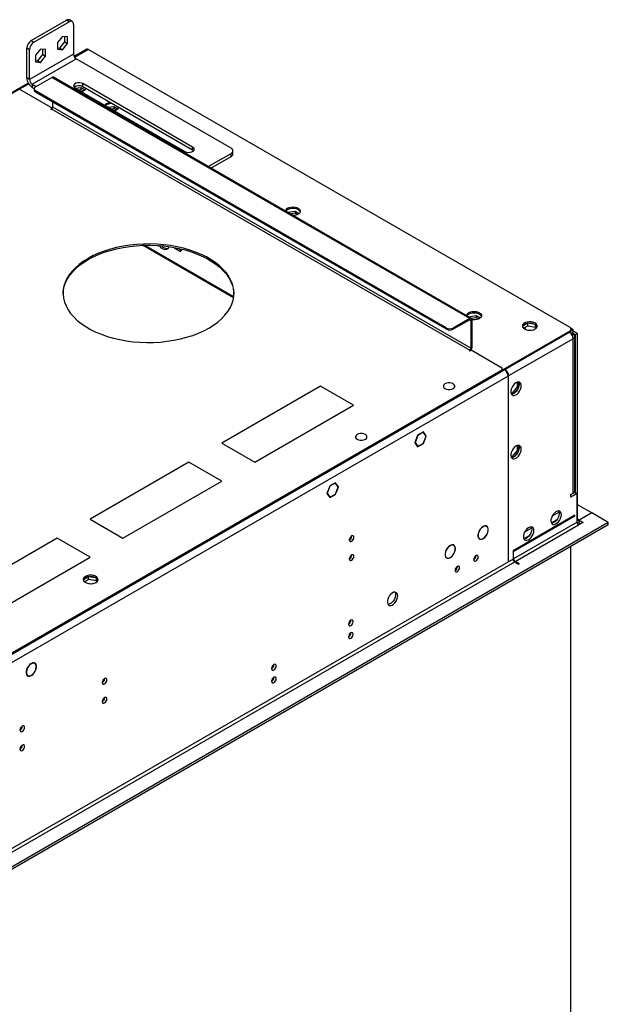
# Model space of a CAD drawing. Units: millimetres. Extents: x 2 to 4622, y -3 to 6531.
# Drawn here: x 3119 to 3498, y 1486 to 2120 of the extents above; entities that cross this region are included whole.
import ezdxf

# ---------------------------------------------------------------- set-up
doc = ezdxf.new("R2010")
doc.units = ezdxf.units.MM
doc.header["$LTSCALE"] = 22

msp = doc.modelspace()

# ---------------------------------------------------------------- linework, layer by layer
at = {"color": 7, "linetype": 'Continuous', "lineweight": 25}
for p, q in [((3126.821, 2106.413), (3149.448, 2119.475)), ((3151.216, 2118.455), (3149.448, 2119.475)), ((3153.216, 2118.653), (3151.448, 2119.673)), ((3128.589, 2105.392), (3151.216, 2118.455)), ((3154.045, 2116.822), (3154.045, 2097.633)), ((3126.821, 2106.413), (3128.589, 2105.392)), ((3146.973, 2109.068), (3143.756, 2105.066)), ((3150.191, 2108.781), (3146.973, 2109.068)), ((3148.423, 2105.511), (3148.423, 2108.939)), ((3150.191, 2104.491), (3150.191, 2108.781)), ((3125.76, 2100.493), (3123.993, 2101.514)), ((3123.993, 2082.325), (3123.993, 2101.514)), ((3125.76, 2081.305), (3125.76, 2100.493)), ((3132.831, 2100.904), (3129.614, 2096.902)), ((3136.049, 2100.617), (3132.831, 2100.904)), ((3134.281, 2097.347), (3134.281, 2100.775)), ((3136.049, 2096.326), (3136.049, 2100.617)), ((3143.756, 2105.066), (3143.756, 2100.776)), ((3143.756, 2101.638), (3145.206, 2101.509)), ((3143.756, 2100.776), (3146.973, 2100.488)), ((3145.206, 2101.509), (3148.423, 2105.511)), ((3145.206, 2101.509), (3146.973, 2100.488)), ((3146.973, 2100.488), (3150.191, 2104.491)), ((3148.423, 2105.511), (3150.191, 2104.491)), ((3162.626, 2100.813), (3154.452, 2096.094)), ((3163.626, 2100.714), (3473.692, 1921.717)), ((3154.045, 2097.633), (3125.76, 2081.305)), ((3127.528, 2078.243), (3155.812, 2094.571)), ((3129.614, 2096.902), (3129.614, 2092.612)), ((3129.614, 2093.474), (3131.064, 2093.345)), ((3131.064, 2093.345), (3134.281, 2097.347)), ((3131.064, 2093.345), (3132.831, 2092.324)), ((3132.831, 2092.324), (3136.049, 2096.326)), ((3134.281, 2097.347), (3136.049, 2096.326)), ((3255.514, 2037.014), (3155.812, 2094.571)), ((3129.614, 2092.612), (3132.831, 2092.324)), ((3125.76, 2081.305), (3123.993, 2082.325)), ((3129.508, 2076.531), (3140.115, 2082.654)), ((3409.169, 1927.333), (3140.115, 2082.654)), ((3410.169, 1927.432), (3141.115, 2082.753)), ((3124.915, 2079.043), (2506.264, 1721.903)), ((3119.255, 2075.099), (3140.468, 2062.853)), ((3127.528, 2078.243), (3130, 2076.816)), ((3127.528, 2078.243), (3127.528, 2076.201)), ((3127.528, 2076.201), (3128.659, 2075.549)), ((3128.629, 2075.307), (3128.629, 2074.49)), ((3155.105, 2075.794), (3225.816, 2034.973)), ((3155.342, 2075.657), (3158.798, 2076.192)), ((3157.015, 2074.691), (3158.798, 2074.967)), ((3158.798, 2076.192), (3161.457, 2074.657)), ((3158.798, 2076.192), (3158.798, 2074.967)), ((3158.798, 2074.967), (3160.463, 2074.006)), ((3230.766, 2037.831), (3160.055, 2078.651)), ((3160.055, 2076.61), (3160.055, 2078.651)), ((3230.766, 2035.789), (3160.055, 2076.61)), ((3394.319, 1921.21), (3129.508, 2074.082)), ((3129.508, 2074.082), (3129.508, 2073.266)), ((3394.319, 1920.393), (3129.508, 2073.266)), ((3140.468, 2062.853), (3139.407, 2062.241)), ((3139.407, 2062.241), (3139.761, 2062.037)), ((3139.761, 2062.037), (3140.115, 2062.241)), ((3140.115, 2062.241), (3409.169, 1906.919)), ((3140.822, 2063.466), (3140.822, 2066.734)), ((3409.876, 1908.144), (3140.822, 2063.466)), ((3176.555, 2063.411), (3180.012, 2063.945)), ((3178.229, 2062.445), (3180.012, 2062.721)), ((3180.012, 2063.945), (3182.67, 2062.411)), ((3180.012, 2063.945), (3180.012, 2062.721)), ((3180.012, 2062.721), (3181.677, 2061.759)), ((3230.766, 2035.789), (3230.766, 2037.831)), ((3231.311, 2035.381), (3230.766, 2035.789)), ((3240.758, 2025.23), (3255.514, 2033.749)), ((3242.527, 2024.209), (3255.514, 2031.707)), ((3255.514, 2031.707), (3255.514, 2033.749)), ((3256.686, 2033.34), (3256.686, 2035.381)), ((3291.702, 1995.821), (3296.684, 1996.592)), ((3293.375, 1994.855), (3296.684, 1995.367)), ((3296.684, 1996.592), (3299.342, 1995.057)), ((3296.684, 1996.592), (3296.684, 1995.367)), ((3296.684, 1995.367), (3298.349, 1994.406)), ((3257.181, 1941.242), (3199.484, 1974.549)), ((3219.047, 1973.092), (3219.221, 1972.645)), ((3219.762, 1972.957), (3219.221, 1972.645)), ((3219.221, 1972.645), (3222.936, 1970.5)), ((3221.364, 1972.632), (3223.548, 1971.371)), ((3222.936, 1970.5), (3224.007, 1972.024)), ((3408.375, 1928.467), (3413.357, 1929.238)), ((3413.357, 1929.238), (3416.015, 1927.704)), ((3413.357, 1929.238), (3413.357, 1928.013)), ((3409.169, 1927.333), (3398.562, 1921.21)), ((3409.169, 1926.516), (3398.562, 1920.393)), ((3409.169, 1926.516), (3409.169, 1927.333)), ((3409.876, 1926.108), (3410.583, 1926.516)), ((3409.876, 1926.108), (3409.876, 1908.144)), ((3410.048, 1927.501), (3413.357, 1928.013)), ((3410.583, 1926.516), (3410.583, 1908.552)), ((3413.357, 1928.013), (3415.022, 1927.052)), ((3446.551, 1924.254), (3443.292, 1922.373)), ((3443.893, 1921.087), (3446.551, 1922.621)), ((3451.576, 1923.477), (3446.551, 1924.254)), ((3446.551, 1922.621), (3446.551, 1924.254)), ((3446.551, 1922.621), (3451.626, 1921.836)), ((3451.626, 1921.836), (3451.626, 1923.442)), ((3452.438, 1921.719), (3451.646, 1923.427)), ((3473.692, 1919.267), (2000.082, 1068.57)), ((3473.692, 1918.451), (2000.082, 1067.754)), ((3394.319, 1920.393), (3394.319, 1921.21)), ((3398.562, 1921.21), (3398.562, 1920.393)), ((3451.626, 1921.836), (3451.96, 1921.116)), ((3473.692, 1918.451), (3473.692, 1919.267)), ((3474.476, 1917.678), (3475.814, 1918.451)), ((3475.814, 1920.084), (3474.511, 1920.835)), ((3475.814, 1920.084), (3474.511, 1919.332)), ((3474.522, 1917.623), (3475.814, 1918.369)), ((3474.571, 1919.676), (3474.571, 1920.492)), ((3475.089, 1916.807), (3475.814, 1917.226)), ((3475.814, 1918.369), (3475.743, 1918.41)), ((3478.642, 1917.634), (3475.813, 1919.267)), ((3477.228, 1916.818), (3475.813, 1917.634)), ((3475.814, 1918.451), (3475.814, 1920.084)), ((3475.814, 1917.226), (3475.814, 1918.369)), ((3476.839, 1816.179), (3476.839, 1915.797)), ((3478.642, 1917.634), (3477.228, 1916.818)), ((3477.228, 1815.158), (3477.228, 1916.818)), ((3478.642, 1798.011), (3478.642, 1917.634)), ((3475.813, 1914.368), (3434.271, 1890.386)), ((3475.813, 1814.75), (3475.813, 1914.368)), ((3409.169, 1906.919), (3408.815, 1906.715)), ((3408.815, 1906.715), (3409.169, 1906.511)), ((3409.169, 1906.511), (3410.229, 1907.123)), ((3409.876, 1908.144), (3410.583, 1908.552)), ((3410.229, 1907.123), (3429.321, 1896.102)), ((3433.917, 1890.182), (2043.392, 1087.449)), ((3429.321, 1893.653), (2044.453, 1094.185)), ((3429.321, 1892.836), (2044.453, 1093.368)), ((3429.321, 1892.836), (3429.321, 1893.653)), ((3433.917, 1890.182), (3433.917, 1870.993)), ((3434.271, 1871.198), (3434.271, 1890.386)), ((3439.786, 1886.33), (3439.786, 1883.259)), ((3440.847, 1883.679), (3440.847, 1885.906)), ((3313.179, 1883.754), (3249.539, 1847.015)), ((3334.392, 1871.508), (3313.179, 1883.754)), ((3436.569, 1879.257), (3435.778, 1879.328)), ((3435.964, 1878.794), (3436.856, 1878.714)), ((3439.786, 1883.259), (3436.569, 1879.257)), ((3436.569, 1879.257), (3437.252, 1878.863)), ((3438.403, 1879.607), (3440.074, 1881.685)), ((3439.786, 1883.259), (3440.585, 1882.798)), ((3270.753, 1834.769), (3334.392, 1871.508)), ((3433.917, 1870.993), (3434.271, 1871.198)), ((3433.918, 1871.402), (3434.271, 1871.198)), ((3434.271, 1870.789), (3433.917, 1870.585)), ((3433.917, 1870.585), (3433.917, 1848.539)), ((3434.271, 1848.743), (3434.271, 1870.789)), ((3377.526, 1853.178), (3375.668, 1852.106)), ((3377.526, 1853.014), (3375.75, 1851.989)), ((3377.384, 1853.096), (3377.526, 1853.014)), ((3377.526, 1853.178), (3377.526, 1853.014)), ((3379.383, 1854.25), (3377.596, 1853.219)), ((3379.302, 1854.04), (3377.596, 1853.055)), ((3377.596, 1853.055), (3377.596, 1853.219)), ((3379.16, 1854.121), (3379.302, 1854.04)), ((3381.077, 1851.513), (3379.302, 1854.04)), ((3381.241, 1851.607), (3379.383, 1854.25)), ((3249.539, 1847.015), (3270.753, 1834.769)), ((3375.668, 1852.106), (3373.811, 1847.318)), ((3373.811, 1847.318), (3374.704, 1846.047)), ((3373.87, 1847.472), (3373.974, 1847.412)), ((3375.75, 1851.989), (3373.974, 1847.412)), ((3373.974, 1847.412), (3374.827, 1846.199)), ((3374.44, 1846.422), (3374.827, 1846.199)), ((3374.827, 1846.199), (3374.704, 1846.047)), ((3374.739, 1845.996), (3374.862, 1846.149)), ((3374.739, 1845.996), (3375.668, 1844.675)), ((3374.862, 1846.149), (3375.75, 1844.885)), ((3375.646, 1852.049), (3375.75, 1851.989)), ((3375.75, 1844.885), (3377.526, 1845.911)), ((3377.384, 1845.829), (3377.526, 1845.747)), ((3377.526, 1845.911), (3377.526, 1845.747)), ((3377.596, 1845.951), (3379.302, 1846.936)), ((3377.596, 1845.788), (3379.383, 1846.82)), ((3377.596, 1845.788), (3377.596, 1845.951)), ((3379.242, 1846.901), (3379.383, 1846.82)), ((3379.302, 1846.936), (3381.077, 1851.513)), ((3379.383, 1846.82), (3381.241, 1851.607)), ((3380.854, 1851.83), (3381.241, 1851.607)), ((3433.917, 1848.539), (3434.271, 1848.743)), ((3434.271, 1848.334), (3433.917, 1848.13)), ((3433.917, 1848.13), (3433.917, 1809.753)), ((3433.918, 1848.947), (3434.271, 1848.743)), ((3434.271, 1809.957), (3434.271, 1848.334)), ((3375.363, 1845.108), (3375.75, 1844.885)), ((3375.668, 1844.675), (3377.526, 1845.747)), ((3439.786, 1842.432), (3436.569, 1838.43)), ((3438.403, 1838.78), (3440.074, 1840.858)), ((3439.786, 1845.503), (3439.786, 1842.432)), ((3439.786, 1842.432), (3440.585, 1841.971)), ((3440.847, 1842.851), (3440.847, 1845.079)), ((3228.326, 1834.769), (3164.687, 1798.031)), ((3249.539, 1822.523), (3228.326, 1834.769)), ((3436.569, 1838.43), (3435.778, 1838.501)), ((3435.964, 1837.967), (3436.856, 1837.887)), ((3436.569, 1838.43), (3437.252, 1838.036)), ((3185.9, 1785.785), (3249.539, 1822.523)), ((3320.886, 1820.481), (3319.1, 1819.449)), ((3320.886, 1820.481), (3320.886, 1820.317)), ((3322.815, 1821.594), (3320.957, 1820.521)), ((3322.733, 1821.383), (3320.957, 1820.358)), ((3320.957, 1820.358), (3320.957, 1820.521)), ((3322.592, 1821.465), (3322.733, 1821.383)), ((3324.509, 1818.857), (3322.733, 1821.383)), ((3324.672, 1818.951), (3322.815, 1821.594)), ((3319.1, 1819.449), (3317.242, 1814.662)), ((3317.242, 1814.662), (3319.1, 1812.019)), ((3317.302, 1814.816), (3317.405, 1814.756)), ((3319.181, 1819.333), (3317.405, 1814.756)), ((3317.405, 1814.756), (3319.181, 1812.229)), ((3319.078, 1819.393), (3319.181, 1819.333)), ((3320.886, 1820.317), (3319.181, 1819.333)), ((3320.745, 1820.399), (3320.886, 1820.317)), ((3320.957, 1813.254), (3322.733, 1814.279)), ((3320.957, 1813.091), (3322.815, 1814.163)), ((3322.673, 1814.245), (3322.815, 1814.163)), ((3322.733, 1814.279), (3323.621, 1816.568)), ((3322.815, 1814.163), (3323.743, 1816.557)), ((3323.621, 1816.568), (3323.743, 1816.557)), ((3323.656, 1816.659), (3324.509, 1818.857)), ((3323.779, 1816.648), (3323.656, 1816.659)), ((3323.675, 1816.708), (3323.779, 1816.648)), ((3323.779, 1816.648), (3324.672, 1818.951)), ((3324.286, 1819.174), (3324.672, 1818.951)), ((3476.874, 1815.362), (3474.399, 1813.934)), ((3474.399, 1813.934), (3475.813, 1814.75)), ((3478.288, 1814.546), (3474.399, 1812.301)), ((3476.874, 1815.362), (3478.288, 1814.546)), ((3478.288, 1796.174), (3478.288, 1814.546)), ((3318.795, 1812.452), (3319.181, 1812.229)), ((3319.1, 1812.019), (3320.886, 1813.05)), ((3319.181, 1812.229), (3320.886, 1813.213)), ((3320.745, 1813.132), (3320.886, 1813.05)), ((3320.886, 1813.213), (3320.886, 1813.05)), ((3320.957, 1813.091), (3320.957, 1813.254)), ((3433.917, 1809.753), (3434.271, 1809.957)), ((3434.271, 1809.549), (3433.917, 1809.345)), ((3433.917, 1809.345), (3433.917, 1770.967)), ((3433.918, 1810.161), (3434.271, 1809.957)), ((3434.271, 1771.171), (3434.271, 1809.549)), ((3474.399, 1812.301), (3474.399, 1813.934)), ((3466.722, 1802.563), (3462.25, 1799.981)), ((3487.834, 1802.093), (3478.642, 1807.399)), ((3487.834, 1802.093), (3479.703, 1797.398)), ((3498.441, 1795.969), (3487.834, 1802.093)), ((3498.441, 1795.969), (1997.253, 929.352)), ((3164.687, 1798.031), (3185.9, 1785.785)), ((3476.874, 1800.665), (3437.099, 1777.703)), ((3437.099, 1777.295), (3476.874, 1800.257)), ((3478.288, 1796.174), (3437.453, 1772.6)), ((3465.254, 1797.633), (3461.806, 1795.643)), ((3476.874, 1800.257), (3476.521, 1800.461)), ((3476.874, 1800.257), (3476.874, 1800.665)), ((3482.177, 1795.969), (3479.349, 1794.337)), ((3479.703, 1797.398), (3482.177, 1795.969)), ((3479.703, 1795.765), (3479.703, 1797.398)), ((3479.703, 1795.765), (3480.763, 1795.153)), ((3498.441, 1794.336), (3498.441, 1795.969)), ((3498.441, 1794.336), (1997.253, 927.719)), ((3417.691, 1793.238), (3417.76, 1793.198)), ((3417.76, 1793.28), (3417.76, 1793.198)), ((3417.901, 1793.28), (3417.901, 1793.361)), ((3420.156, 1793.47), (3419.671, 1793.75)), ((3438.514, 1770.763), (3479.349, 1794.337)), ((3449.045, 1792.358), (3444.573, 1789.776)), ((3143.473, 1785.785), (3079.834, 1749.046)), ((3164.687, 1773.539), (3143.473, 1785.785)), ((3332.801, 1785.772), (3332.801, 1787.005)), ((3415.021, 1785.696), (3415.506, 1785.416)), ((3417.76, 1785.524), (3417.687, 1785.567)), ((3417.76, 1785.606), (3417.76, 1785.524)), ((3417.901, 1785.606), (3417.901, 1785.688)), ((3447.576, 1787.428), (3444.128, 1785.438)), ((3396.478, 1780.992), (3396.547, 1780.952)), ((3396.547, 1781.034), (3396.547, 1780.952)), ((3396.688, 1781.034), (3396.688, 1781.115)), ((3398.942, 1781.224), (3398.458, 1781.504)), ((3437.099, 1777.703), (3437.099, 1777.295)), ((3437.453, 1777.091), (3437.099, 1776.887)), ((3437.099, 1776.887), (3437.099, 1772.396)), ((3437.453, 1772.6), (3437.453, 1777.091)), ((3474.223, 1461.864), (3474.223, 1780.355)), ((3437.099, 1772.396), (2040.21, 965.989)), ((2041.271, 964.152), (3438.16, 1770.559)), ((3101.047, 1736.8), (3164.687, 1773.539)), ((3393.808, 1773.45), (3394.293, 1773.17)), ((3396.547, 1773.278), (3396.474, 1773.321)), ((3396.547, 1773.36), (3396.547, 1773.278)), ((3396.688, 1773.36), (3396.688, 1773.442)), ((3413.305, 1774.582), (3413.304, 1774.661)), ((3433.917, 1770.967), (3434.271, 1771.171)), ((3433.918, 1771.375), (3434.271, 1771.171)), ((3438.16, 1770.559), (3440.635, 1769.13)), ((3440.988, 1769.334), (3438.514, 1770.763)), ((3401.284, 1767.643), (3401.283, 1767.722)), ((3440.988, 1769.334), (3440.635, 1769.13)), ((3163.709, 1760.973), (3160.45, 1759.091)), ((3161.051, 1757.805), (3163.709, 1759.339)), ((3168.734, 1760.195), (3163.709, 1760.973)), ((3163.709, 1759.339), (3163.709, 1760.973)), ((3163.709, 1759.339), (3168.783, 1758.555)), ((3168.783, 1758.555), (3168.783, 1760.16)), ((3168.783, 1758.555), (3169.118, 1757.834)), ((3169.596, 1758.438), (3168.803, 1760.146)), ((3126.65, 1704.995), (3126.786, 1704.917)), ((3126.786, 1705.08), (3126.786, 1704.917)), ((3126.927, 1704.998), (3126.927, 1705.162)), ((3129.131, 1705.184), (3128.449, 1705.577)), ((3123.9, 1697.696), (3124.582, 1697.303)), ((3126.786, 1697.325), (3126.637, 1697.41)), ((3126.786, 1697.488), (3126.786, 1697.325)), ((3126.927, 1697.406), (3126.927, 1697.57)), ((3172.598, 1680.935), (3173.604, 1681.516))]:
    msp.add_line(p, q, dxfattribs=at)
at = {"color": 8, "linetype": 'Continuous', "lineweight": 25}
for p, q in [((3163.626, 2100.714), (3154.752, 2095.591)), ((3125.211, 2078.538), (2507.57, 1721.981)), ((3257.087, 1940.619), (3198.381, 1974.51)), ((3409.169, 1926.516), (3409.876, 1926.108)), ((3431.796, 1894.235), (3431.796, 1894.265)), ((3434.271, 1890.386), (3433.892, 1890.605)), ((3478.642, 1798.011), (3478.288, 1797.807)), ((3479.703, 1797.398), (3478.642, 1798.01)), ((3437.099, 1772.804), (3437.453, 1772.6)), ((3438.514, 1770.763), (3438.514, 1770.355))]:
    msp.add_line(p, q, dxfattribs=at)
at = {"color": 7, "linetype": 'Continuous', "lineweight": 25, "flags": 128}
for points in [[(3160.055, 2078.651), (3159.059, 2079.053), (3157.885, 2079.235), (3156.674, 2079.174), (3155.573, 2078.877), (3154.713, 2078.381), (3154.199, 2077.745), (3154.093, 2077.046), (3154.408, 2076.368), (3155.105, 2075.794)], [(3174.173, 2064.786), (3174.512, 2065.218), (3175.293, 2065.813)], [(3175.293, 2065.813), (3176.324, 2066.264), (3177.507, 2066.535)], [(3225.816, 2034.973), (3226.812, 2034.571), (3227.986, 2034.389), (3229.197, 2034.45), (3230.298, 2034.747), (3231.158, 2035.243), (3231.672, 2035.879), (3231.777, 2036.578), (3231.463, 2037.256), (3230.766, 2037.831)], [(3290.724, 1996.386), (3290.906, 1996.709), (3291.54, 1997.36), (3292.454, 1997.888), (3293.582, 1998.254), (3294.839, 1998.431), (3296.132, 1998.406), (3297.365, 1998.18), (3298.446, 1997.77), (3299.296, 1997.207), (3299.852, 1996.533), (3300.022, 1996.112)], [(3291.966, 1998.459), (3292.996, 1998.91), (3294.2, 1999.184), (3295.487, 1999.261), (3296.761, 1999.134), (3297.93, 1998.813), (3298.905, 1998.322), (3299.614, 1997.698), (3300.005, 1996.986), (3300.05, 1996.24), (3299.743, 1995.514), (3299.109, 1994.863), (3298.195, 1994.335), (3297.067, 1993.969), (3295.81, 1993.792), (3295.241, 1993.778)], [(3163.449, 1966.109), (3160.446, 1964.229), (3157.714, 1962.217), (3155.272, 1960.084), (3153.135, 1957.844), (3151.317, 1955.512), (3149.83, 1953.104), (3148.684, 1950.634), (3147.886, 1948.119), (3147.44, 1945.575), (3147.351, 1943.018), (3147.619, 1940.466), (3148.241, 1937.934), (3149.214, 1935.44), (3150.532, 1932.999), (3152.185, 1930.627), (3154.164, 1928.339), (3156.456, 1926.151), (3159.045, 1924.076), (3161.915, 1922.129), (3165.047, 1920.321), (3168.42, 1918.664), (3172.014, 1917.169), (3175.805, 1915.846), (3179.767, 1914.704), (3183.876, 1913.749), (3188.105, 1912.989), (3192.426, 1912.427), (3196.811, 1912.068), (3201.232, 1911.913), (3205.661, 1911.965), (3210.068, 1912.222), (3214.424, 1912.683), (3218.703, 1913.344), (3222.875, 1914.203), (3226.914, 1915.252), (3230.794, 1916.486), (3234.489, 1917.896), (3237.975, 1919.473), (3241.231, 1921.206), (3244.234, 1923.086), (3246.966, 1925.099), (3249.408, 1927.232), (3251.545, 1929.471), (3253.363, 1931.803), (3254.85, 1934.212), (3255.996, 1936.681), (3256.794, 1939.197), (3257.24, 1941.741), (3257.329, 1944.297), (3257.061, 1946.849), (3256.439, 1949.381), (3255.466, 1951.875), (3254.148, 1954.317), (3252.494, 1956.689), (3250.515, 1958.976), (3248.224, 1961.164), (3245.635, 1963.239), (3242.765, 1965.187), (3239.633, 1966.995), (3236.259, 1968.651), (3232.666, 1970.146), (3228.875, 1971.469), (3224.913, 1972.611), (3220.804, 1973.566), (3216.575, 1974.327), (3212.254, 1974.888), (3207.869, 1975.248), (3203.447, 1975.402), (3199.019, 1975.351), (3194.612, 1975.093), (3190.256, 1974.633), (3185.977, 1973.971), (3181.805, 1973.112), (3177.766, 1972.063), (3173.886, 1970.829), (3170.191, 1969.42), (3166.705, 1967.843), (3163.449, 1966.109)], [(3163.449, 1966.109), (3160.446, 1964.229), (3157.714, 1962.217), (3155.272, 1960.084), (3153.135, 1957.844), (3151.317, 1955.512), (3149.83, 1953.104), (3148.684, 1950.634), (3147.886, 1948.119), (3147.44, 1945.575), (3147.351, 1943.018), (3147.619, 1940.466), (3148.241, 1937.934), (3149.214, 1935.44), (3150.532, 1932.999), (3152.185, 1930.627), (3154.164, 1928.339), (3156.456, 1926.151), (3159.045, 1924.076), (3161.915, 1922.129), (3165.047, 1920.321), (3168.42, 1918.664), (3172.014, 1917.169), (3175.805, 1915.846), (3179.767, 1914.704), (3183.876, 1913.749), (3188.105, 1912.989), (3192.426, 1912.427), (3196.811, 1912.068), (3201.232, 1911.913), (3205.661, 1911.965), (3210.068, 1912.222), (3214.424, 1912.683), (3218.703, 1913.344), (3222.875, 1914.203), (3226.914, 1915.252), (3230.794, 1916.486), (3234.489, 1917.896), (3237.975, 1919.473), (3241.231, 1921.206), (3244.234, 1923.086), (3246.966, 1925.099), (3249.408, 1927.232), (3251.545, 1929.471), (3253.363, 1931.803), (3254.85, 1934.212), (3255.996, 1936.681), (3256.794, 1939.197), (3257.24, 1941.741), (3257.329, 1944.297), (3257.061, 1946.849), (3256.439, 1949.381), (3255.466, 1951.875), (3254.148, 1954.317), (3252.494, 1956.689), (3250.515, 1958.976), (3248.224, 1961.164), (3245.635, 1963.239), (3242.765, 1965.187), (3239.633, 1966.995), (3236.259, 1968.651), (3232.666, 1970.146), (3228.875, 1971.469), (3224.913, 1972.611), (3220.804, 1973.566), (3216.575, 1974.327), (3212.254, 1974.888), (3207.869, 1975.248), (3203.447, 1975.402), (3199.019, 1975.351), (3194.612, 1975.093), (3190.256, 1974.633), (3185.977, 1973.971), (3181.805, 1973.112), (3177.766, 1972.063), (3173.886, 1970.829), (3170.191, 1969.42), (3166.705, 1967.843), (3163.449, 1966.109)], [(3163.449, 1965.292), (3166.705, 1967.026), (3170.191, 1968.603), (3173.886, 1970.013), (3177.766, 1971.246), (3181.805, 1972.296), (3185.977, 1973.154), (3190.256, 1973.816), (3194.612, 1974.277), (3199.019, 1974.534), (3203.447, 1974.585), (3207.869, 1974.431), (3212.254, 1974.072), (3216.575, 1973.51), (3220.804, 1972.749), (3224.913, 1971.795), (3228.875, 1970.652), (3232.666, 1969.329), (3236.259, 1967.835), (3239.633, 1966.178), (3242.765, 1964.37), (3245.635, 1962.422), (3248.224, 1960.348), (3250.515, 1958.16), (3252.494, 1955.872), (3254.148, 1953.5), (3255.466, 1951.059), (3256.439, 1948.564), (3257.061, 1946.033), (3257.329, 1943.48), (3257.333, 1943.331)], [(3163.449, 1965.292), (3166.705, 1967.026), (3170.191, 1968.603), (3173.886, 1970.013), (3177.766, 1971.246), (3181.805, 1972.296), (3185.977, 1973.154), (3190.256, 1973.816), (3194.612, 1974.277), (3199.019, 1974.534), (3203.447, 1974.585), (3207.869, 1974.431), (3212.254, 1974.072), (3216.575, 1973.51), (3220.804, 1972.749), (3224.913, 1971.795), (3228.875, 1970.652), (3232.666, 1969.329), (3236.259, 1967.835), (3239.633, 1966.178), (3242.765, 1964.37), (3245.635, 1962.422), (3248.224, 1960.348), (3250.515, 1958.16), (3252.494, 1955.872), (3254.148, 1953.5), (3255.466, 1951.059), (3256.439, 1948.564), (3257.061, 1946.033), (3257.329, 1943.48), (3257.333, 1943.331)], [(3208.86, 1974.368), (3208.921, 1974.299), (3209.967, 1973.272), (3211.068, 1972.493), (3212.17, 1972), (3213.216, 1971.819), (3214.154, 1971.958), (3214.938, 1972.411), (3215.528, 1973.154), (3215.744, 1973.635)], [(3147.344, 1943.249), (3147.44, 1944.758), (3147.886, 1947.302), (3148.684, 1949.817), (3149.83, 1952.287), (3151.317, 1954.696), (3153.135, 1957.027), (3155.272, 1959.267), (3157.714, 1961.4), (3160.446, 1963.413), (3163.449, 1965.292)], [(3147.344, 1943.249), (3147.44, 1944.758), (3147.886, 1947.302), (3148.684, 1949.817), (3149.83, 1952.287), (3151.317, 1954.696), (3153.135, 1957.027), (3155.272, 1959.267), (3157.714, 1961.4), (3160.446, 1963.413), (3163.449, 1965.292)], [(3407.397, 1929.032), (3407.857, 1929.694), (3408.638, 1930.289)], [(3408.638, 1931.105), (3409.669, 1931.557), (3410.872, 1931.831), (3412.159, 1931.907), (3413.434, 1931.78), (3414.602, 1931.459), (3415.577, 1930.968), (3416.287, 1930.344), (3416.678, 1929.632), (3416.722, 1928.886), (3416.416, 1928.16), (3415.782, 1927.509), (3414.867, 1926.981), (3413.74, 1926.615), (3412.483, 1926.439), (3411.19, 1926.464), (3410.583, 1926.549)], [(3408.638, 1930.289), (3409.669, 1930.74), (3410.872, 1931.014), (3412.159, 1931.09), (3413.434, 1930.963), (3414.602, 1930.643), (3415.577, 1930.152), (3416.287, 1929.528), (3416.678, 1928.816), (3416.694, 1928.758)], [(3451.27, 1920.61), (3452.051, 1921.205), (3452.526, 1921.9), (3452.658, 1922.643), (3452.439, 1923.379), (3451.883, 1924.053), (3451.033, 1924.616), (3449.951, 1925.026), (3448.718, 1925.252), (3447.425, 1925.277), (3446.169, 1925.1), (3445.041, 1924.734), (3444.126, 1924.206), (3443.492, 1923.555), (3443.186, 1922.83), (3443.23, 1922.083), (3443.621, 1921.372), (3444.331, 1920.747), (3445.306, 1920.256), (3446.474, 1919.936), (3447.749, 1919.809), (3449.036, 1919.885), (3450.239, 1920.159), (3451.27, 1920.61)], [(3444.552, 1923.672), (3445.583, 1924.123), (3446.786, 1924.397), (3448.073, 1924.473), (3449.348, 1924.346), (3450.516, 1924.026), (3451.491, 1923.535), (3452.201, 1922.911), (3452.592, 1922.199), (3452.608, 1922.141)], [(3444.432, 1921.397), (3444.44, 1921.395), (3445.094, 1921.318)], [(3398.562, 1882.223), (3399.252, 1882.771), (3399.614, 1883.415), (3399.614, 1884.092), (3399.252, 1884.736), (3398.562, 1885.284), (3397.613, 1885.683), (3396.497, 1885.892), (3395.324, 1885.892), (3394.208, 1885.683), (3393.259, 1885.284), (3392.569, 1884.736), (3392.207, 1884.092), (3392.207, 1883.415), (3392.569, 1882.771), (3393.259, 1882.223), (3394.208, 1881.825), (3395.324, 1881.616), (3396.497, 1881.615), (3397.613, 1881.825), (3398.562, 1882.223)], [(3442.403, 1884.057), (3442.278, 1885.032), (3441.914, 1885.79), (3441.337, 1886.276), (3440.589, 1886.454), (3439.727, 1886.31), (3438.815, 1885.856), (3437.919, 1885.124), (3437.107, 1884.169), (3436.439, 1883.062), (3435.963, 1881.885), (3435.716, 1880.726), (3435.716, 1879.669), (3435.963, 1878.795), (3436.439, 1878.167), (3437.107, 1877.832), (3437.919, 1877.814), (3438.815, 1878.117), (3439.727, 1878.715), (3440.589, 1879.567), (3441.337, 1880.607), (3441.914, 1881.76), (3442.278, 1882.939), (3442.403, 1884.057)], [(3440.989, 1884.874), (3440.864, 1883.755), (3440.5, 1882.576), (3439.922, 1881.424), (3439.175, 1880.383), (3438.313, 1879.532), (3437.401, 1878.933), (3436.505, 1878.631), (3436.07, 1878.599)], [(3440.604, 1886.454), (3440.864, 1885.848), (3440.989, 1884.874)], [(3341.994, 1849.567), (3342.683, 1850.114), (3343.046, 1850.759), (3343.046, 1851.436), (3342.683, 1852.08), (3341.994, 1852.628), (3341.044, 1853.026), (3339.929, 1853.236), (3338.755, 1853.236), (3337.639, 1853.026), (3336.69, 1852.628), (3336.001, 1852.08), (3335.638, 1851.436), (3335.638, 1850.759), (3336.001, 1850.115), (3336.69, 1849.567), (3337.639, 1849.168), (3338.755, 1848.959), (3339.929, 1848.959), (3341.044, 1849.168), (3341.994, 1849.567)], [(3442.403, 1843.23), (3442.278, 1844.205), (3441.914, 1844.963), (3441.337, 1845.449), (3440.589, 1845.627), (3439.727, 1845.483), (3438.815, 1845.029), (3437.919, 1844.297), (3437.107, 1843.342), (3436.439, 1842.235), (3435.963, 1841.058), (3435.716, 1839.899), (3435.716, 1838.842), (3435.963, 1837.968), (3436.439, 1837.34), (3437.107, 1837.004), (3437.919, 1836.987), (3438.815, 1837.29), (3439.727, 1837.888), (3440.589, 1838.74), (3441.337, 1839.78), (3441.914, 1840.933), (3442.278, 1842.112), (3442.403, 1843.23)], [(3440.989, 1844.047), (3440.864, 1842.928), (3440.5, 1841.749), (3439.922, 1840.597), (3439.175, 1839.556), (3438.313, 1838.705), (3437.401, 1838.106), (3436.505, 1837.804), (3436.07, 1837.772)], [(3440.604, 1845.627), (3440.864, 1845.021), (3440.989, 1844.047)], [(3468.212, 1800.972), (3468.088, 1801.946), (3467.723, 1802.705), (3467.146, 1803.191), (3466.399, 1803.369), (3465.537, 1803.225), (3464.624, 1802.77), (3463.729, 1802.038), (3462.916, 1801.083), (3462.248, 1799.977), (3461.773, 1798.8), (3461.526, 1797.64), (3461.526, 1796.584), (3461.773, 1795.709), (3462.248, 1795.081), (3462.916, 1794.746), (3463.729, 1794.729), (3464.624, 1795.031), (3465.537, 1795.63), (3466.399, 1796.481), (3467.146, 1797.522), (3467.723, 1798.674), (3468.088, 1799.854), (3468.212, 1800.972)], [(3466.798, 1801.788), (3466.673, 1800.67), (3466.309, 1799.491), (3465.732, 1798.338), (3464.984, 1797.298), (3464.123, 1796.446), (3463.21, 1795.848), (3462.314, 1795.545), (3461.879, 1795.514)], [(3466.413, 1803.368), (3466.673, 1802.763), (3466.798, 1801.788)], [(3417.76, 1793.28), (3416.829, 1792.567), (3415.977, 1791.607), (3415.271, 1790.477), (3414.768, 1789.266), (3414.505, 1788.068), (3414.505, 1786.979), (3414.768, 1786.084), (3415.271, 1785.454), (3415.977, 1785.138), (3416.829, 1785.163), (3417.76, 1785.524)], [(3417.76, 1793.198), (3416.849, 1792.5), (3416.015, 1791.561), (3415.325, 1790.455), (3414.832, 1789.269), (3414.575, 1788.097), (3414.575, 1787.031), (3414.832, 1786.155), (3415.325, 1785.538), (3416.015, 1785.229), (3416.849, 1785.253), (3417.76, 1785.606)], [(3417.901, 1785.606), (3418.832, 1786.319), (3419.684, 1787.279), (3420.39, 1788.409), (3420.894, 1789.62), (3421.156, 1790.818), (3421.156, 1791.907), (3420.894, 1792.802), (3420.39, 1793.432), (3419.684, 1793.748), (3418.832, 1793.723), (3417.901, 1793.361)], [(3417.901, 1785.688), (3418.812, 1786.386), (3419.646, 1787.325), (3420.337, 1788.431), (3420.83, 1789.617), (3421.086, 1790.789), (3421.086, 1791.855), (3420.83, 1792.731), (3420.337, 1793.348), (3419.646, 1793.657), (3418.812, 1793.633), (3417.901, 1793.28)], [(3450.534, 1790.767), (3450.41, 1791.741), (3450.045, 1792.5), (3449.468, 1792.986), (3448.721, 1793.164), (3447.859, 1793.02), (3446.947, 1792.565), (3446.051, 1791.833), (3445.239, 1790.878), (3444.57, 1789.772), (3444.095, 1788.595), (3443.848, 1787.435), (3443.848, 1786.379), (3444.095, 1785.504), (3444.57, 1784.876), (3445.239, 1784.541), (3446.051, 1784.524), (3446.947, 1784.826), (3447.859, 1785.425), (3448.721, 1786.276), (3449.468, 1787.317), (3450.045, 1788.469), (3450.41, 1789.648), (3450.534, 1790.767)], [(3449.12, 1791.583), (3448.996, 1790.465), (3448.631, 1789.286), (3448.054, 1788.133), (3447.307, 1787.093), (3446.445, 1786.241), (3445.532, 1785.642), (3444.637, 1785.34), (3444.201, 1785.309)], [(3448.736, 1793.163), (3448.996, 1792.558), (3449.12, 1791.583)], [(3334.64, 1786.401), (3334.527, 1786.992), (3334.205, 1787.362), (3333.723, 1787.456), (3333.155, 1787.259), (3332.586, 1786.8), (3332.105, 1786.15), (3331.783, 1785.408), (3331.67, 1784.687), (3331.783, 1784.096), (3332.105, 1783.725), (3332.586, 1783.632), (3333.155, 1783.829), (3333.723, 1784.288), (3334.205, 1784.937), (3334.527, 1785.68), (3334.64, 1786.401)], [(3396.547, 1781.034), (3395.616, 1780.321), (3394.764, 1779.361), (3394.058, 1778.231), (3393.554, 1777.02), (3393.292, 1775.822), (3393.292, 1774.732), (3393.554, 1773.838), (3394.058, 1773.208), (3394.764, 1772.892), (3395.616, 1772.917), (3396.547, 1773.278)], [(3396.547, 1780.952), (3395.636, 1780.254), (3394.802, 1779.315), (3394.112, 1778.209), (3393.619, 1777.023), (3393.362, 1775.851), (3393.362, 1774.785), (3393.619, 1773.909), (3394.112, 1773.292), (3394.802, 1772.983), (3395.636, 1773.006), (3396.547, 1773.36)], [(3396.688, 1773.36), (3397.619, 1774.073), (3398.471, 1775.032), (3399.177, 1776.163), (3399.681, 1777.374), (3399.943, 1778.572), (3399.943, 1779.661), (3399.681, 1780.556), (3399.177, 1781.186), (3398.471, 1781.501), (3397.619, 1781.477), (3396.688, 1781.115)], [(3396.688, 1773.442), (3397.599, 1774.14), (3398.433, 1775.079), (3399.123, 1776.185), (3399.616, 1777.371), (3399.873, 1778.543), (3399.873, 1779.609), (3399.616, 1780.485), (3399.123, 1781.102), (3398.433, 1781.411), (3397.599, 1781.387), (3396.688, 1781.034)], [(3334.64, 1774.153), (3334.527, 1774.744), (3334.205, 1775.114), (3333.723, 1775.208), (3333.155, 1775.01), (3332.586, 1774.552), (3332.105, 1773.902), (3331.783, 1773.16), (3331.67, 1772.438), (3331.783, 1771.848), (3332.105, 1771.477), (3332.586, 1771.383), (3333.155, 1771.581), (3333.723, 1772.039), (3334.205, 1772.689), (3334.527, 1773.431), (3334.64, 1774.153)], [(3414.72, 1773.766), (3414.606, 1774.357), (3414.285, 1774.727), (3413.803, 1774.821), (3413.235, 1774.623), (3412.666, 1774.165), (3412.185, 1773.515), (3411.863, 1772.773), (3411.75, 1772.051), (3411.863, 1771.46), (3412.185, 1771.09), (3412.666, 1770.996), (3413.235, 1771.194), (3413.803, 1771.652), (3414.285, 1772.302), (3414.606, 1773.044), (3414.72, 1773.766)], [(3402.699, 1766.826), (3402.586, 1767.417), (3402.264, 1767.788), (3401.782, 1767.881), (3401.214, 1767.684), (3400.646, 1767.225), (3400.164, 1766.575), (3399.842, 1765.833), (3399.729, 1765.112), (3399.842, 1764.521), (3400.164, 1764.15), (3400.646, 1764.057), (3401.214, 1764.254), (3401.782, 1764.713), (3402.264, 1765.363), (3402.586, 1766.105), (3402.699, 1766.826)], [(3161.71, 1761.207), (3160.928, 1760.612), (3160.453, 1759.917), (3160.321, 1759.174), (3160.541, 1758.438), (3161.096, 1757.764), (3161.947, 1757.201), (3163.028, 1756.791), (3164.261, 1756.566), (3165.554, 1756.54), (3166.811, 1756.717), (3167.939, 1757.083), (3168.853, 1757.611), (3169.487, 1758.262), (3169.793, 1758.987), (3169.749, 1759.734), (3169.358, 1760.445), (3168.649, 1761.07), (3167.673, 1761.561), (3166.505, 1761.881), (3165.231, 1762.008), (3163.944, 1761.932), (3162.74, 1761.658), (3161.71, 1761.207)], [(3168.427, 1757.329), (3169.209, 1757.924), (3169.683, 1758.618), (3169.816, 1759.361), (3169.596, 1760.097), (3169.04, 1760.772), (3168.19, 1761.335), (3167.108, 1761.744), (3165.875, 1761.97), (3164.583, 1761.995), (3163.326, 1761.819), (3162.198, 1761.453), (3161.284, 1760.925), (3160.65, 1760.274), (3160.343, 1759.548), (3160.387, 1758.802), (3160.779, 1758.09), (3161.488, 1757.466), (3162.463, 1756.975), (3163.631, 1756.654), (3164.906, 1756.527), (3166.193, 1756.604), (3167.396, 1756.878), (3168.427, 1757.329)], [(3161.71, 1760.39), (3162.74, 1760.841), (3163.944, 1761.115), (3165.231, 1761.192), (3166.505, 1761.065), (3167.673, 1760.744), (3168.649, 1760.253), (3169.358, 1759.629), (3169.749, 1758.917), (3169.765, 1758.859)], [(3161.71, 1760.39), (3162.74, 1760.841), (3163.944, 1761.115), (3165.231, 1761.192), (3166.505, 1761.065), (3167.673, 1760.744), (3168.649, 1760.253), (3169.358, 1759.629), (3169.749, 1758.917), (3169.765, 1758.859)], [(3362.853, 1748.723), (3362.729, 1749.698), (3362.364, 1750.456), (3361.787, 1750.942), (3361.04, 1751.12), (3360.178, 1750.976), (3359.265, 1750.521), (3358.37, 1749.79), (3357.558, 1748.835), (3356.889, 1747.728), (3356.414, 1746.551), (3356.167, 1745.391), (3356.167, 1744.335), (3356.414, 1743.461), (3356.889, 1742.832), (3357.558, 1742.497), (3358.37, 1742.48), (3359.265, 1742.782), (3360.178, 1743.381), (3361.04, 1744.233), (3361.787, 1745.273), (3362.364, 1746.426), (3362.729, 1747.605), (3362.853, 1748.723)], [(3361.055, 1751.12), (3361.161, 1750.924), (3361.408, 1750.05), (3361.408, 1748.993), (3361.161, 1747.834), (3360.686, 1746.657), (3360.017, 1745.55), (3359.205, 1744.595), (3358.31, 1743.863), (3357.397, 1743.409), (3356.535, 1743.265), (3356.52, 1743.265)], [(3334.109, 1732.13), (3333.996, 1732.721), (3333.674, 1733.091), (3333.193, 1733.185), (3332.624, 1732.987), (3332.056, 1732.529), (3331.574, 1731.879), (3331.252, 1731.137), (3331.139, 1730.415), (3331.252, 1729.824), (3331.574, 1729.454), (3332.056, 1729.36), (3332.624, 1729.558), (3333.193, 1730.016), (3333.674, 1730.666), (3333.996, 1731.408), (3334.109, 1732.13)], [(3334.109, 1723.964), (3333.996, 1724.555), (3333.674, 1724.926), (3333.193, 1725.019), (3332.624, 1724.822), (3332.056, 1724.363), (3331.574, 1723.713), (3331.252, 1722.971), (3331.139, 1722.25), (3331.252, 1721.659), (3331.574, 1721.288), (3332.056, 1721.195), (3332.624, 1721.392), (3333.193, 1721.851), (3333.674, 1722.501), (3333.996, 1723.243), (3334.109, 1723.964)], [(3126.786, 1705.08), (3125.855, 1704.367), (3125.003, 1703.408), (3124.297, 1702.277), (3123.793, 1701.066), (3123.531, 1699.868), (3123.531, 1698.779), (3123.793, 1697.884), (3124.297, 1697.254), (3125.003, 1696.939), (3125.855, 1696.963), (3126.786, 1697.325)], [(3126.786, 1704.917), (3125.895, 1704.233), (3125.079, 1703.314), (3124.404, 1702.232), (3123.922, 1701.072), (3123.671, 1699.926), (3123.671, 1698.883), (3123.922, 1698.026), (3124.404, 1697.423), (3125.079, 1697.12), (3125.895, 1697.142), (3126.786, 1697.488)], [(3126.927, 1697.406), (3127.858, 1698.119), (3128.71, 1699.079), (3129.416, 1700.209), (3129.92, 1701.42), (3130.182, 1702.618), (3130.182, 1703.707), (3129.92, 1704.602), (3129.416, 1705.232), (3128.71, 1705.548), (3127.858, 1705.523), (3126.927, 1705.162)], [(3126.927, 1697.57), (3127.818, 1698.253), (3128.633, 1699.172), (3129.309, 1700.254), (3129.791, 1701.414), (3130.042, 1702.561), (3130.042, 1703.603), (3129.791, 1704.46), (3129.309, 1705.064), (3128.633, 1705.366), (3127.818, 1705.344), (3126.927, 1704.998)], [(3284.612, 1703.555), (3284.499, 1704.146), (3284.177, 1704.517), (3283.695, 1704.61), (3283.127, 1704.413), (3282.559, 1703.954), (3282.077, 1703.305), (3281.755, 1702.562), (3281.642, 1701.841), (3281.755, 1701.25), (3282.077, 1700.88), (3282.559, 1700.786), (3283.127, 1700.983), (3283.695, 1701.442), (3284.177, 1702.092), (3284.499, 1702.834), (3284.612, 1703.555)], [(3175.541, 1694.555), (3175.428, 1695.146), (3175.106, 1695.517), (3174.624, 1695.61), (3174.056, 1695.413), (3173.487, 1694.954), (3173.006, 1694.304), (3172.684, 1693.562), (3172.571, 1692.841), (3172.684, 1692.25), (3173.006, 1691.879), (3173.487, 1691.786), (3174.056, 1691.983), (3174.624, 1692.442), (3175.106, 1693.092), (3175.428, 1693.834), (3175.541, 1694.555)], [(3284.612, 1695.39), (3284.499, 1695.981), (3284.177, 1696.351), (3283.695, 1696.445), (3283.127, 1696.248), (3282.559, 1695.789), (3282.077, 1695.139), (3281.755, 1694.397), (3281.642, 1693.676), (3281.755, 1693.085), (3282.077, 1692.714), (3282.559, 1692.62), (3283.127, 1692.818), (3283.695, 1693.277), (3284.177, 1693.926), (3284.499, 1694.669), (3284.612, 1695.39)], [(3175.541, 1682.307), (3175.428, 1682.898), (3175.106, 1683.268), (3174.624, 1683.362), (3174.056, 1683.165), (3173.487, 1682.706), (3173.006, 1682.056), (3172.684, 1681.314), (3172.571, 1680.593), (3172.684, 1680.002), (3173.006, 1679.631), (3173.487, 1679.538), (3174.056, 1679.735), (3174.624, 1680.194), (3175.106, 1680.843), (3175.428, 1681.586), (3175.541, 1682.307)], [(3122.508, 1663.94), (3122.395, 1664.531), (3122.073, 1664.901), (3121.591, 1664.995), (3121.023, 1664.797), (3120.454, 1664.339), (3119.973, 1663.689), (3119.651, 1662.947), (3119.538, 1662.225), (3119.651, 1661.634), (3119.973, 1661.264), (3120.454, 1661.17), (3121.023, 1661.368), (3121.591, 1661.826), (3122.073, 1662.476), (3122.395, 1663.218), (3122.508, 1663.94)], [(3122.508, 1651.692), (3122.395, 1652.283), (3122.073, 1652.653), (3121.591, 1652.747), (3121.023, 1652.549), (3120.454, 1652.091), (3119.973, 1651.441), (3119.651, 1650.699), (3119.538, 1649.977), (3119.651, 1649.386), (3119.973, 1649.016), (3120.454, 1648.922), (3121.023, 1649.12), (3121.591, 1649.578), (3122.073, 1650.228), (3122.395, 1650.97), (3122.508, 1651.692)]]:
    msp.add_lwpolyline(points, dxfattribs=at)
at = {"color": 7, "linetype": 'Continuous', "lineweight": 25}
for centre, radius, start, end in [((3150.62, 2117.84), 2.012, 65.690305, 125.618349), ((3152.32, 2117.101), 1.747, 350.785345, 129.202424), ((3130.133, 2101.235), 6.147, 122.605263, 177.39523), ((3131.901, 2100.214), 6.147, 122.605263, 177.39523), ((3163.04, 2099.896), 1.006, 54.378789, 114.31027), ((3157.883, 2097.808), 3.842, 182.605637, 237.393575), ((3131.669, 2082.675), 7.684, 182.605876, 237.39373), ((3129.598, 2081.479), 3.842, 182.605637, 237.393575), ((3140.7, 2081.836), 1.006, 65.698866, 125.614363), ((3130.131, 2074.64), 1.509, 185.695381, 245.622722), ((3129.973, 2075.307), 1.31, 110.784213, 249.213815), ((3157.605, 2072.39), 4.879, 59.8609, 128.63164), ((3158.471, 2077.744), 4.245, 277.426461, 327.437983), ((3139.286, 2063.536), 1.537, 302.609399, 357.390601), ((3178.395, 2059.684), 6.126, 86.373535, 127.877894), ((3179.684, 2065.498), 4.245, 277.427422, 327.437022), ((3254.895, 2035.381), 1.746, 290.785793, 69.215686), ((3254.684, 2033.54), 2.012, 294.375587, 354.30631), ((3292.931, 1996.298), 2.367, 114.064851, 174.617487), ((3214.546, 1977.767), 5.27, 222.18664, 275.576848), ((3409.603, 1928.944), 2.366, 114.058246, 174.619441), ((3409.721, 1926.656), 0.873, 350.782527, 129.203763), ((3409.445, 1926.178), 0.437, 350.788625, 129.200624), ((3445.636, 1921.374), 2.541, 115.253223, 162.42236), ((3443.524, 1922.329), 1.875, 298.768769, 347.748671), ((3396.441, 1925.304), 4.611, 242.611609, 297.388391), ((3396.441, 1924.488), 4.611, 242.611609, 297.388391), ((3470.363, 1914.097), 5.457, 2.853087, 52.702049), ((3473.227, 1920.492), 1.31, 290.781751, 69.218249), ((3473.07, 1919.825), 1.508, 294.362905, 354.317467), ((3475.271, 1915.797), 1.528, 290.78414, 69.212479), ((3408.34, 1908.214), 1.537, 302.609399, 357.390601), ((3407.949, 1908.609), 2.634, 338.105316, 358.77266), ((3428.856, 1894.877), 1.31, 290.781751, 69.218249), ((3428.463, 1889.909), 5.462, 2.866842, 52.385821), ((3428.82, 1890.115), 5.457, 2.853087, 52.702049), ((3475.087, 1816.353), 1.76, 294.37005, 354.313042), ((3480.591, 1796.279), 2.305, 182.605354, 237.394646), ((3478.568, 1797.531), 2.1, 266.737989, 302.725167), ((3479.289, 1797.906), 0.655, 170.791353, 309.197895), ((3330.188, 1787.256), 3.036, 299.247383, 0.757107), ((3330.188, 1775.008), 3.036, 299.247383, 0.757107), ((3410.179, 1774.676), 3.127, 300.175537, 358.284), ((3439.402, 1772.501), 2.305, 182.605354, 237.394646), ((3439.756, 1772.705), 2.305, 182.605354, 237.394646), ((3398.159, 1767.736), 3.127, 300.175415, 358.285915), ((3162.795, 1758.091), 2.542, 115.262791, 162.407411), ((3162.794, 1758.092), 2.541, 115.253223, 162.42236), ((3329.658, 1732.985), 3.036, 299.24719, 0.759097), ((3329.659, 1724.819), 3.035, 299.237398, 0.768888), ((3280.16, 1704.411), 3.036, 299.247383, 0.757107), ((3171.089, 1695.411), 3.036, 299.247383, 0.757107), ((3280.161, 1696.245), 3.035, 299.237603, 0.766887), ((3171.089, 1683.162), 3.036, 299.247383, 0.757107), ((3118.056, 1664.795), 3.036, 299.24719, 0.759097), ((3118.056, 1652.547), 3.036, 299.24719, 0.759097)]:
    msp.add_arc(centre, radius, start, end, dxfattribs=at)

doc.saveas('drawing.dxf')
